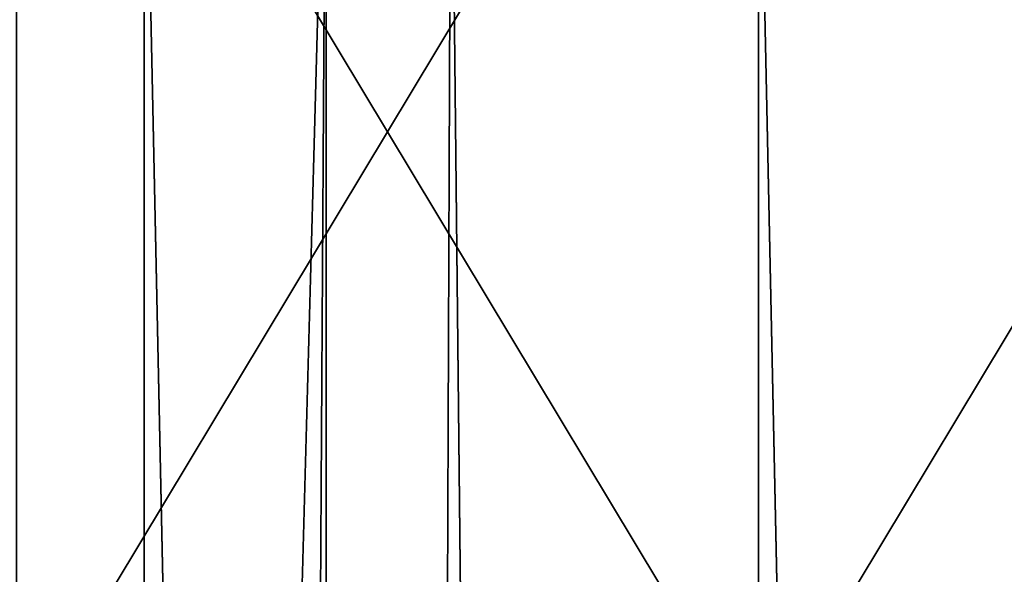
# Model space of a CAD drawing. Extents: x -45 to 45, y -56.5 to 0.
# Drawn here: x -1.2 to 0.4, y -10.7 to -9.8 of the extents above; entities that cross this region are included whole.
import ezdxf

# ---------------------------------------------------------------- set-up
doc = ezdxf.new("R2010")
doc.units = 0
doc.header["$MEASUREMENT"] = 0
doc.layers.add('L1', color=7, linetype='Continuous')
doc.layers.add('L3', color=7, linetype='Continuous')

msp = doc.modelspace()

# ---------------------------------------------------------------- linework, layer by layer
at = {"layer": 'L1', "color": 7}
for points in [[(-1.968412, -56.28023, -12.50094), (-0.701108, -9.271214, -12.0192), (-1.493588, -9.271214, -12.05356)], [(-0.985144, -56.28023, -12.4365), (-0.701108, -9.271214, -12.0192), (-1.968412, -56.28023, -12.50094)], [(-1.376534, -56.28023, -57.53785), (-1.401528, -9.271214, -57.94702), (-0.985144, -56.28023, -57.5635)], [(-0.985144, -56.28023, -57.5635), (-1.401528, -9.271214, -57.94702), (-0.996115, -9.271214, -57.97341)], [(-0.985144, -56.28023, -57.5635), (-0.996115, -9.271214, -57.97341), (0, -56.28023, -57.585)], [(0, -56.28023, -57.585), (-0.996115, -9.271214, -57.97341), (0, -9.271214, -57.995)], [(-0.688657, -56.28023, -12.43003), (-0.701108, -9.271214, -12.0192), (-0.985144, -56.28023, -12.4365)], [(-0.688657, -56.28023, -12.43003), (-0.498174, -9.271214, -12.0104), (-0.701108, -9.271214, -12.0192)], [(0, -56.28023, -12.415), (-0.498174, -9.271214, -12.0104), (-0.688657, -56.28023, -12.43003)], [(0, -56.28023, -12.415), (0.498174, -9.271214, -12.0104), (-0.498174, -9.271214, -12.0104)], [(0.688657, -56.28023, -12.43003), (0.498174, -9.271214, -12.0104), (0, -56.28023, -12.415)], [(0, -56.28023, -57.585), (0, -9.271214, -57.995), (0.985144, -56.28023, -57.5635)], [(0.985144, -56.28023, -57.5635), (0, -9.271214, -57.995), (0.996115, -9.271214, -57.97341)]]:
    msp.add_3dface(points, dxfattribs=at)
at = {"layer": 'L3', "color": 7}
for points in [[(-1.203299, -10.96859, 17.79202), (0, -8.968585, 17.75), (0, -10.96859, 17.75)], [(0, -10.96859, 52.25), (0, -8.968585, 52.25), (-1.203299, -8.968585, 52.20798)], [(0, -10.96859, 52.25), (-1.203299, -8.968585, 52.20798), (-1.203299, -10.96859, 52.20798)], [(-1.203299, -10.96859, 17.79202), (-1.203299, -8.968585, 17.79202), (0, -8.968585, 17.75)], [(0, -10.96859, 17.75), (0, -8.968585, 17.75), (1.203299, -8.968585, 17.79202)], [(0, -10.96859, 17.75), (1.203299, -8.968585, 17.79202), (1.203299, -10.96859, 17.79202)], [(1.203299, -10.96859, 52.20798), (1.203299, -8.968585, 52.20798), (0, -8.968585, 52.25)], [(1.203299, -10.96859, 52.20798), (0, -8.968585, 52.25), (0, -10.96859, 52.25)]]:
    msp.add_3dface(points, dxfattribs=at)

doc.saveas('drawing.dxf')
